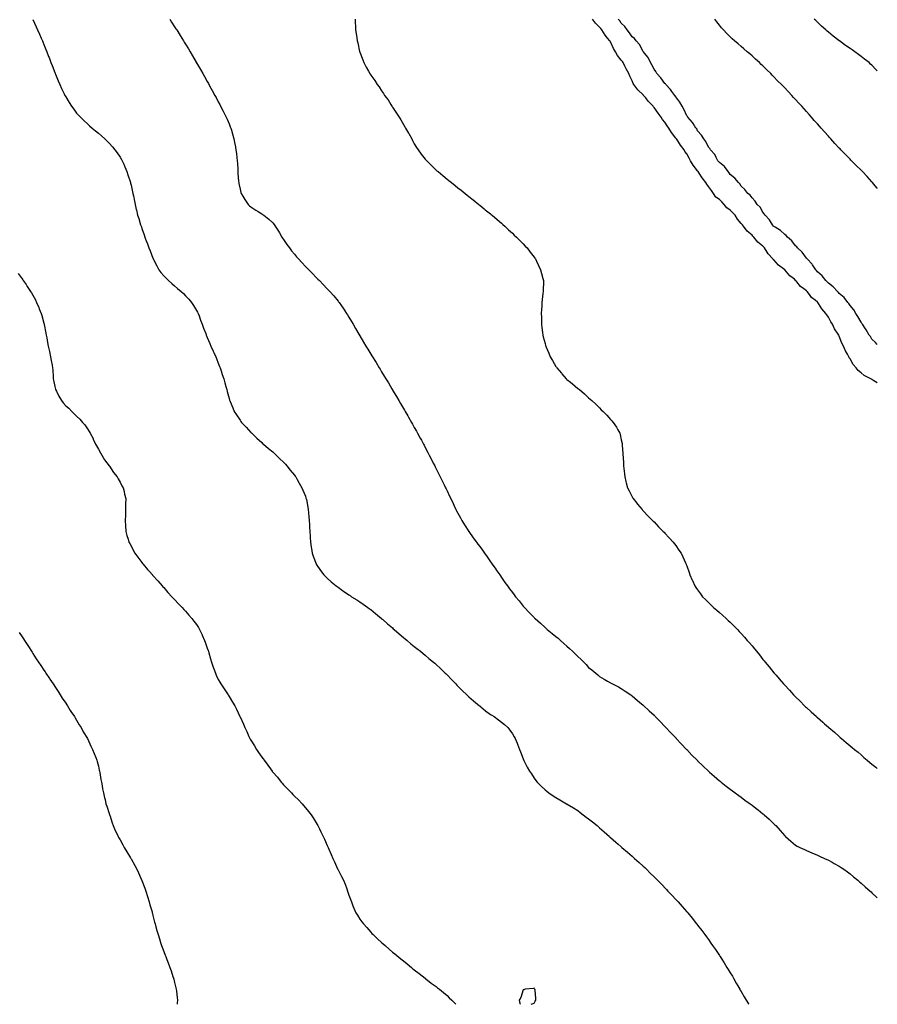
# Model space of a CAD drawing. Units: inches. Extents: x 891923 to 894563, y 7192298 to 7194938.
# Drawn here: x 893776 to 894563, y 7192298 to 7193201 of the extents above; entities that cross this region are included whole.
import ezdxf

# ---------------------------------------------------------------- set-up
doc = ezdxf.new("R2010")
doc.units = ezdxf.units.IN
doc.header["$MEASUREMENT"] = 0
doc.layers.add('Contour_89197192', color=7, linetype='Continuous', true_color=0xf22e81)

msp = doc.modelspace()

# ---------------------------------------------------------------- linework, layer by layer
at = {"layer": 'Contour_89197192'}
for points in [[(893788.05, 7193201.49, 3266), (893790.98, 7193194.85, 3266), (893792.23, 7193191.92, 3266), (893794.06, 7193187.94, 3266), (893795.57, 7193184.4, 3266), (893796.66, 7193181.92, 3266), (893797.09, 7193180.96, 3266), (893798.05, 7193178.6, 3266), (893799.98, 7193173.85, 3266), (893800.72, 7193171.92, 3266), (893802.4, 7193167.56, 3266), (893802.77, 7193166.65, 3266), (893804.56, 7193161.92, 3266), (893805.55, 7193159.42, 3266), (893808.05, 7193152.86, 3266), (893808.32, 7193152.19, 3266), (893808.42, 7193151.92, 3266), (893808.69, 7193151.28, 3266), (893811.27, 7193145.14, 3266), (893812.62, 7193141.92, 3266), (893814.32, 7193138.19, 3266), (893816.59, 7193133.38, 3266), (893817.28, 7193131.92, 3266), (893817.54, 7193131.41, 3266), (893818.05, 7193130.44, 3266), (893821.37, 7193125.24, 3266), (893823.54, 7193121.92, 3266), (893825.39, 7193119.26, 3266), (893828.05, 7193115.57, 3266), (893829.81, 7193113.68, 3266), (893831.55, 7193111.92, 3266), (893834.83, 7193108.7, 3266), (893838.05, 7193105.65, 3266), (893840.04, 7193103.91, 3266), (893842.38, 7193101.92, 3266), (893845.44, 7193099.32, 3266), (893848.05, 7193097.08, 3266), (893850.83, 7193094.69, 3266), (893853.96, 7193091.92, 3266), (893856.04, 7193089.91, 3266), (893858.05, 7193087.9, 3266), (893860.89, 7193084.75, 3266), (893863.28, 7193081.92, 3266), (893865.28, 7193079.15, 3266), (893868.05, 7193075.18, 3266), (893869.24, 7193073.11, 3266), (893869.89, 7193071.92, 3266), (893871.29, 7193068.68, 3266), (893872.34, 7193066.22, 3266), (893874.26, 7193061.92, 3266), (893875.12, 7193058.99, 3266), (893877.12, 7193052.86, 3266), (893877.41, 7193051.92, 3266), (893877.53, 7193051.39, 3266), (893878.05, 7193049.36, 3266), (893879.4, 7193043.27, 3266), (893879.73, 7193041.92, 3266), (893880.15, 7193039.83, 3266), (893881.07, 7193034.95, 3266), (893881.69, 7193031.92, 3266), (893882.84, 7193027.13, 3266), (893882.93, 7193026.8, 3266), (893884.1, 7193021.92, 3266), (893885.08, 7193018.95, 3266), (893886.87, 7193013.11, 3266), (893887.24, 7193011.92, 3266), (893887.49, 7193011.35, 3266), (893888.05, 7193009.89, 3266), (893890.08, 7193003.95, 3266), (893890.72, 7193001.92, 3266), (893892.36, 7192997.6, 3266), (893892.75, 7192996.63, 3266), (893894.42, 7192991.92, 3266), (893895.46, 7192989.32, 3266), (893898.05, 7192982.64, 3266), (893898.25, 7192982.12, 3266), (893898.34, 7192981.92, 3266), (893898.65, 7192981.31, 3266), (893901.57, 7192975.44, 3266), (893903.64, 7192971.92, 3266), (893905.51, 7192969.38, 3266), (893908.05, 7192966.47, 3266), (893910.18, 7192964.05, 3266), (893912.33, 7192961.92, 3266), (893915.39, 7192959.26, 3266), (893918.05, 7192957.02, 3266), (893920.79, 7192954.65, 3266), (893924.09, 7192951.92, 3266), (893926.14, 7192950.01, 3266), (893928.05, 7192948.03, 3266), (893931.01, 7192944.89, 3266), (893933.67, 7192941.92, 3266), (893935.32, 7192939.19, 3266), (893938.05, 7192934.52, 3266), (893938.98, 7192932.86, 3266), (893939.51, 7192931.92, 3266), (893940.42, 7192929.56, 3266), (893941.81, 7192925.69, 3266), (893943.38, 7192921.92, 3266), (893944.56, 7192918.42, 3266), (893946.61, 7192913.37, 3266), (893947.13, 7192911.92, 3266), (893947.38, 7192911.26, 3266), (893948.05, 7192909.67, 3266), (893950.34, 7192904.21, 3266), (893951.39, 7192901.92, 3266), (893953.43, 7192897.31, 3266), (893954.08, 7192895.88, 3266), (893955.87, 7192891.92, 3266), (893956.47, 7192890.34, 3266), (893958.05, 7192886.28, 3266), (893959.28, 7192883.15, 3266), (893959.8, 7192881.92, 3266), (893960.69, 7192879.28, 3266), (893961.82, 7192875.69, 3266), (893963.19, 7192871.92, 3266), (893964.21, 7192868.09, 3266), (893965.14, 7192864.83, 3266), (893965.91, 7192861.92, 3266), (893966.34, 7192860.2, 3266), (893968.05, 7192853.89, 3266), (893968.49, 7192852.35, 3266), (893968.63, 7192851.92, 3266), (893969.03, 7192850.94, 3266), (893971.32, 7192845.18, 3266), (893972.79, 7192841.92, 3266), (893974.86, 7192838.74, 3266), (893978.05, 7192833.93, 3266), (893978.92, 7192832.8, 3266), (893979.57, 7192831.92, 3266), (893983.69, 7192827.56, 3266), (893988.05, 7192822.64, 3266), (893988.41, 7192822.27, 3266), (893988.77, 7192821.92, 3266), (893993.59, 7192817.47, 3266), (893998.05, 7192813.31, 3266), (893998.77, 7192812.64, 3266), (893999.58, 7192811.92, 3266), (894004.19, 7192808.07, 3266), (894008.05, 7192804.81, 3266), (894009.57, 7192803.44, 3266), (894011.25, 7192801.92, 3266), (894014.71, 7192798.58, 3266), (894018.05, 7192795.28, 3266), (894019.66, 7192793.54, 3266), (894021.17, 7192791.92, 3266), (894024.21, 7192788.09, 3266), (894028.05, 7192783.4, 3266), (894028.68, 7192782.55, 3266), (894029.16, 7192781.92, 3266), (894030.61, 7192779.36, 3266), (894032.36, 7192776.24, 3266), (894034.95, 7192771.92, 3266), (894035.8, 7192769.67, 3266), (894038.05, 7192764.07, 3266), (894038.59, 7192762.47, 3266), (894038.79, 7192761.92, 3266), (894038.96, 7192761, 3266), (894040.23, 7192754.11, 3266), (894040.67, 7192751.92, 3266), (894040.97, 7192748.99, 3266), (894041.33, 7192745.2, 3266), (894041.67, 7192741.92, 3266), (894041.9, 7192738.07, 3266), (894041.99, 7192735.87, 3266), (894042.21, 7192731.92, 3266), (894042.46, 7192727.51, 3266), (894042.5, 7192726.37, 3266), (894042.81, 7192721.92, 3266), (894043.48, 7192717.35, 3266), (894043.66, 7192716.31, 3266), (894044.32, 7192711.92, 3266), (894045.24, 7192709.11, 3266), (894047.88, 7192702.1, 3266), (894047.94, 7192701.92, 3266), (894047.98, 7192701.84, 3266), (894048.05, 7192701.74, 3266), (894052.03, 7192695.9, 3266), (894055.06, 7192691.92, 3266), (894056.53, 7192690.4, 3266), (894058.05, 7192689.09, 3266), (894061.73, 7192685.61, 3266), (894066.28, 7192681.92, 3266), (894067.33, 7192681.2, 3266), (894068.05, 7192680.77, 3266), (894072.27, 7192677.7, 3266), (894073.17, 7192677.04, 3266), (894078.05, 7192673.7, 3266), (894079.06, 7192672.94, 3266), (894080.49, 7192671.92, 3266), (894085.14, 7192669.01, 3266), (894088.05, 7192667.21, 3266), (894091.12, 7192664.99, 3266), (894095.44, 7192661.92, 3266), (894096.98, 7192660.85, 3266), (894098.05, 7192660.08, 3266), (894102.55, 7192656.41, 3266), (894107.89, 7192651.92, 3266), (894107.97, 7192651.84, 3266), (894108.05, 7192651.78, 3266), (894109.05, 7192650.92, 3266), (894113.34, 7192647.21, 3266), (894118.05, 7192643.25, 3266), (894118.75, 7192642.62, 3266), (894119.56, 7192641.92, 3266), (894124.09, 7192637.96, 3266), (894128.05, 7192634.67, 3266), (894129.53, 7192633.4, 3266), (894131.34, 7192631.92, 3266), (894134.97, 7192628.85, 3266), (894138.05, 7192626.41, 3266), (894140.49, 7192624.36, 3266), (894143.59, 7192621.92, 3266), (894146.04, 7192619.91, 3266), (894148.05, 7192618.35, 3266), (894151.51, 7192615.38, 3266), (894155.75, 7192611.92, 3266), (894156.96, 7192610.83, 3266), (894158.05, 7192609.89, 3266), (894162.11, 7192605.98, 3266), (894166.44, 7192601.92, 3266), (894167.23, 7192601.1, 3266), (894168.05, 7192600.26, 3266), (894172.09, 7192595.96, 3266), (894176.1, 7192591.92, 3266), (894177.03, 7192590.9, 3266), (894178.05, 7192589.89, 3266), (894181.93, 7192585.81, 3266), (894186.29, 7192581.92, 3266), (894187.17, 7192581.04, 3266), (894188.05, 7192580.24, 3266), (894192.42, 7192576.3, 3266), (894197.84, 7192571.92, 3266), (894197.94, 7192571.82, 3266), (894198.05, 7192571.72, 3266), (894199.05, 7192570.92, 3266), (894203.46, 7192567.33, 3266), (894208.05, 7192563.99, 3266), (894209.3, 7192563.17, 3266), (894211.37, 7192561.92, 3266), (894215.21, 7192559.09, 3266), (894218.05, 7192556.92, 3266), (894220.77, 7192554.63, 3266), (894223.87, 7192551.92, 3266), (894225.72, 7192549.6, 3266), (894228.05, 7192546.24, 3266), (894229.63, 7192543.5, 3266), (894230.48, 7192541.92, 3266), (894232.32, 7192537.66, 3266), (894232.76, 7192536.63, 3266), (894234.67, 7192531.92, 3266), (894235.62, 7192529.48, 3266), (894238.05, 7192523.07, 3266), (894238.35, 7192522.23, 3266), (894238.47, 7192521.92, 3266), (894238.95, 7192521.02, 3266), (894241.77, 7192515.65, 3266), (894243.83, 7192511.92, 3266), (894245.5, 7192509.36, 3266), (894248.05, 7192505.59, 3266), (894249.58, 7192503.44, 3266), (894250.79, 7192501.92, 3266), (894254.33, 7192498.21, 3266), (894258.05, 7192494.65, 3266), (894259.55, 7192493.42, 3266), (894261.61, 7192491.92, 3266), (894265.43, 7192489.3, 3266), (894268.05, 7192487.64, 3266), (894271.66, 7192485.53, 3266), (894277.87, 7192481.92, 3266), (894277.98, 7192481.86, 3266), (894278.05, 7192481.82, 3266), (894278.32, 7192481.65, 3266), (894284.25, 7192478.13, 3266), (894288.05, 7192475.67, 3266), (894290.21, 7192474.09, 3266), (894293, 7192471.92, 3266), (894295.87, 7192469.73, 3266), (894298.05, 7192468.13, 3266), (894301.49, 7192465.36, 3266), (894305.86, 7192461.92, 3266), (894307.02, 7192460.88, 3266), (894308.05, 7192460.01, 3266), (894312.27, 7192456.14, 3266), (894317.12, 7192451.92, 3266), (894317.61, 7192451.47, 3266), (894318.05, 7192451.08, 3266), (894322.87, 7192446.74, 3266), (894325.05, 7192444.93, 3266), (894328.05, 7192442.39, 3266), (894328.31, 7192442.17, 3266), (894328.63, 7192441.92, 3266), (894333.66, 7192437.53, 3266), (894338.05, 7192433.76, 3266), (894339.03, 7192432.9, 3266), (894340.15, 7192431.92, 3266), (894344.28, 7192428.15, 3266), (894348.05, 7192424.75, 3266), (894349.51, 7192423.38, 3266), (894351.1, 7192421.92, 3266), (894354.59, 7192418.46, 3266), (894358.05, 7192415.06, 3266), (894359.62, 7192413.5, 3266), (894361.23, 7192411.92, 3266), (894364.57, 7192408.44, 3266), (894369.48, 7192403.35, 3266), (894370.85, 7192401.92, 3266), (894374.35, 7192398.21, 3266), (894378.05, 7192394.22, 3266), (894379.17, 7192393.03, 3266), (894380.18, 7192391.92, 3266), (894383.86, 7192387.74, 3266), (894388.05, 7192382.97, 3266), (894388.54, 7192382.41, 3266), (894388.95, 7192381.92, 3266), (894393.05, 7192376.92, 3266), (894397.11, 7192371.92, 3266), (894397.53, 7192371.39, 3266), (894398.05, 7192370.73, 3266), (894401.87, 7192365.75, 3266), (894404.74, 7192361.92, 3266), (894406.13, 7192360.01, 3266), (894408.05, 7192357.33, 3266), (894410.29, 7192354.17, 3266), (894411.87, 7192351.92, 3266), (894414.38, 7192348.25, 3266), (894418.05, 7192342.84, 3266), (894418.42, 7192342.29, 3266), (894418.67, 7192341.92, 3266), (894419.72, 7192340.26, 3266), (894422.3, 7192336.16, 3266), (894425.01, 7192331.92, 3266), (894426.16, 7192330.03, 3266), (894428.05, 7192326.98, 3266), (894429.97, 7192323.83, 3266), (894431.14, 7192321.92, 3266), (894433.58, 7192317.45, 3266), (894434.97, 7192315.01, 3266), (894436.7, 7192311.92, 3266), (894437.18, 7192311.04, 3266), (894438.05, 7192309.6, 3266), (894440.88, 7192304.75, 3266), (894442.6, 7192301.92, 3266), (894444.65, 7192298.52, 3266), (894444.97, 7192298, 3266)], [(893913.52, 7193201.92, 3265), (893915.3, 7193199.17, 3265), (893918.05, 7193194.81, 3265), (893919.19, 7193193.05, 3265), (893919.92, 7193191.92, 3265), (893923.09, 7193186.96, 3265), (893923.24, 7193186.74, 3265), (893926.26, 7193181.92, 3265), (893926.95, 7193180.83, 3265), (893928.05, 7193178.97, 3265), (893930.71, 7193174.58, 3265), (893932.25, 7193171.92, 3265), (893934.38, 7193168.25, 3265), (893937.75, 7193162.23, 3265), (893937.92, 7193161.92, 3265), (893937.97, 7193161.84, 3265), (893938.05, 7193161.69, 3265), (893941.7, 7193155.57, 3265), (893943.81, 7193151.92, 3265), (893945.38, 7193149.24, 3265), (893948.05, 7193144.52, 3265), (893949.01, 7193142.88, 3265), (893949.55, 7193141.92, 3265), (893951.38, 7193138.58, 3265), (893952.57, 7193136.45, 3265), (893954.99, 7193131.92, 3265), (893956.07, 7193129.93, 3265), (893958.05, 7193126.1, 3265), (893959.5, 7193123.37, 3265), (893960.24, 7193121.92, 3265), (893962.51, 7193117.47, 3265), (893962.88, 7193116.74, 3265), (893965.28, 7193111.92, 3265), (893966.19, 7193110.06, 3265), (893968.05, 7193105.65, 3265), (893969.13, 7193103.01, 3265), (893969.52, 7193101.92, 3265), (893970.14, 7193099.83, 3265), (893971.58, 7193095.46, 3265), (893972.51, 7193091.92, 3265), (893973.38, 7193087.25, 3265), (893973.49, 7193086.47, 3265), (893974.28, 7193081.92, 3265), (893974.71, 7193078.58, 3265), (893975.13, 7193074.83, 3265), (893975.51, 7193071.92, 3265), (893975.66, 7193069.54, 3265), (893975.93, 7193064.05, 3265), (893976.07, 7193061.92, 3265), (893976.21, 7193060.08, 3265), (893976.82, 7193053.15, 3265), (893976.91, 7193051.92, 3265), (893977.07, 7193050.94, 3265), (893978.05, 7193045.87, 3265), (893978.82, 7193042.68, 3265), (893979.06, 7193041.92, 3265), (893980.59, 7193039.38, 3265), (893982.34, 7193036.22, 3265), (893985.67, 7193031.92, 3265), (893986.81, 7193030.69, 3265), (893988.05, 7193029.63, 3265), (893992.68, 7193026.55, 3265), (893994.68, 7193025.28, 3265), (893998.05, 7193023.13, 3265), (893998.8, 7193022.66, 3265), (893999.84, 7193021.92, 3265), (894004.51, 7193018.38, 3265), (894008.05, 7193015.08, 3265), (894009.46, 7193013.33, 3265), (894010.4, 7193011.92, 3265), (894013.34, 7193007.21, 3265), (894014.18, 7193005.79, 3265), (894016.51, 7193001.92, 3265), (894017.13, 7193001, 3265), (894018.05, 7192999.69, 3265), (894021.18, 7192995.05, 3265), (894023.35, 7192991.92, 3265), (894025.42, 7192989.28, 3265), (894028.05, 7192986.12, 3265), (894029.96, 7192983.83, 3265), (894031.64, 7192981.92, 3265), (894034.69, 7192978.56, 3265), (894038.05, 7192975.01, 3265), (894039.59, 7192973.46, 3265), (894041.15, 7192971.92, 3265), (894044.54, 7192968.4, 3265), (894048.05, 7192964.79, 3265), (894049.51, 7192963.38, 3265), (894051.02, 7192961.92, 3265), (894054.45, 7192958.33, 3265), (894058.05, 7192954.48, 3265), (894059.31, 7192953.19, 3265), (894060.53, 7192951.92, 3265), (894064.02, 7192947.88, 3265), (894068.05, 7192943.01, 3265), (894068.54, 7192942.41, 3265), (894068.93, 7192941.92, 3265), (894071.08, 7192938.89, 3265), (894072.72, 7192936.59, 3265), (894075.84, 7192931.92, 3265), (894076.69, 7192930.55, 3265), (894078.05, 7192928.33, 3265), (894080.48, 7192924.36, 3265), (894081.93, 7192921.92, 3265), (894084.17, 7192918.05, 3265), (894087.07, 7192912.9, 3265), (894087.63, 7192911.92, 3265), (894087.78, 7192911.65, 3265), (894088.05, 7192911.18, 3265), (894091.45, 7192905.32, 3265), (894093.43, 7192901.92, 3265), (894095.23, 7192899.11, 3265), (894098.05, 7192894.48, 3265), (894099.02, 7192892.9, 3265), (894099.61, 7192891.92, 3265), (894102.28, 7192887.68, 3265), (894102.88, 7192886.74, 3265), (894105.84, 7192881.92, 3265), (894106.68, 7192880.55, 3265), (894108.05, 7192878.29, 3265), (894110.45, 7192874.32, 3265), (894111.87, 7192871.92, 3265), (894114.2, 7192868.07, 3265), (894117.41, 7192862.56, 3265), (894117.88, 7192861.74, 3265), (894118.05, 7192861.47, 3265), (894121.63, 7192855.49, 3265), (894123.73, 7192851.92, 3265), (894125.36, 7192849.22, 3265), (894128.05, 7192844.69, 3265), (894129.09, 7192842.97, 3265), (894129.7, 7192841.92, 3265), (894131.96, 7192838.01, 3265), (894132.76, 7192836.63, 3265), (894135.49, 7192831.92, 3265), (894136.42, 7192830.28, 3265), (894138.05, 7192827.33, 3265), (894139.98, 7192823.85, 3265), (894141.02, 7192821.92, 3265), (894143.48, 7192817.35, 3265), (894144.49, 7192815.47, 3265), (894146.4, 7192811.92, 3265), (894146.97, 7192810.85, 3265), (894148.05, 7192808.76, 3265), (894150.4, 7192804.26, 3265), (894151.62, 7192801.92, 3265), (894153.81, 7192797.68, 3265), (894155.45, 7192794.52, 3265), (894156.81, 7192791.92, 3265), (894157.22, 7192791.1, 3265), (894158.05, 7192789.4, 3265), (894161.8, 7192781.92, 3265), (894163.85, 7192777.72, 3265), (894165.42, 7192774.56, 3265), (894166.7, 7192771.92, 3265), (894167.13, 7192771, 3265), (894168.05, 7192769.03, 3265), (894170.36, 7192764.22, 3265), (894171.47, 7192761.92, 3265), (894173.58, 7192757.45, 3265), (894174.61, 7192755.36, 3265), (894176.28, 7192751.92, 3265), (894176.88, 7192750.75, 3265), (894178.05, 7192748.54, 3265), (894180.38, 7192744.24, 3265), (894181.69, 7192741.92, 3265), (894184.13, 7192737.99, 3265), (894188.05, 7192731.92, 3265), (894192.21, 7192726.08, 3265), (894195.19, 7192721.92, 3265), (894196.41, 7192720.28, 3265), (894198.05, 7192718.05, 3265), (894200.62, 7192714.5, 3265), (894202.44, 7192711.92, 3265), (894204.77, 7192708.64, 3265), (894208.05, 7192704.01, 3265), (894208.89, 7192702.76, 3265), (894209.47, 7192701.92, 3265), (894212.82, 7192697.15, 3265), (894213.01, 7192696.88, 3265), (894216.41, 7192691.92, 3265), (894217.1, 7192690.96, 3265), (894218.05, 7192689.65, 3265), (894221.24, 7192685.1, 3265), (894223.45, 7192681.92, 3265), (894225.42, 7192679.28, 3265), (894228.05, 7192675.83, 3265), (894229.72, 7192673.58, 3265), (894230.95, 7192671.92, 3265), (894234.18, 7192668.05, 3265), (894238.05, 7192663.38, 3265), (894238.71, 7192662.58, 3265), (894239.24, 7192661.92, 3265), (894243.55, 7192657.41, 3265), (894248.05, 7192652.82, 3265), (894248.49, 7192652.37, 3265), (894248.91, 7192651.92, 3265), (894253.72, 7192647.58, 3265), (894258.05, 7192643.78, 3265), (894259.02, 7192642.88, 3265), (894260.04, 7192641.92, 3265), (894264.46, 7192638.33, 3265), (894268.05, 7192635.38, 3265), (894269.94, 7192633.81, 3265), (894272.07, 7192631.92, 3265), (894275.28, 7192629.15, 3265), (894278.05, 7192626.61, 3265), (894280.58, 7192624.46, 3265), (894283.3, 7192621.92, 3265), (894285.7, 7192619.58, 3265), (894288.05, 7192617.02, 3265), (894290.8, 7192614.67, 3265), (894293.66, 7192611.92, 3265), (894295.82, 7192609.69, 3265), (894298.05, 7192607.15, 3265), (894301.01, 7192604.89, 3265), (894304.52, 7192601.92, 3265), (894306.42, 7192600.28, 3265), (894308.05, 7192598.8, 3265), (894312.41, 7192596.28, 3265), (894315.5, 7192594.46, 3265), (894318.05, 7192592.99, 3265), (894318.76, 7192592.62, 3265), (894320.09, 7192591.92, 3265), (894325.33, 7192589.19, 3265), (894328.05, 7192587.74, 3265), (894331.52, 7192585.4, 3265), (894336.64, 7192581.92, 3265), (894337.48, 7192581.35, 3265), (894338.05, 7192580.98, 3265), (894342.91, 7192576.78, 3265), (894344.64, 7192575.34, 3265), (894348.05, 7192572.47, 3265), (894348.33, 7192572.19, 3265), (894353.47, 7192567.35, 3265), (894358.05, 7192563.15, 3265), (894358.65, 7192562.53, 3265), (894359.24, 7192561.92, 3265), (894363.55, 7192557.43, 3265), (894368.05, 7192552.9, 3265), (894368.52, 7192552.39, 3265), (894368.96, 7192551.92, 3265), (894373.34, 7192547.21, 3265), (894378.05, 7192542.33, 3265), (894378.25, 7192542.12, 3265), (894378.43, 7192541.92, 3265), (894383.05, 7192536.92, 3265), (894387.79, 7192531.92, 3265), (894387.92, 7192531.78, 3265), (894388.05, 7192531.67, 3265), (894392.83, 7192526.69, 3265), (894397.6, 7192521.92, 3265), (894397.83, 7192521.71, 3265), (894398.05, 7192521.49, 3265), (894402.9, 7192516.76, 3265), (894407.92, 7192511.92, 3265), (894407.99, 7192511.86, 3265), (894408.05, 7192511.8, 3265), (894408.96, 7192511, 3265), (894413.32, 7192507.19, 3265), (894418.05, 7192503.15, 3265), (894418.72, 7192502.58, 3265), (894419.55, 7192501.92, 3265), (894424.33, 7192498.21, 3265), (894428.05, 7192495.34, 3265), (894430.01, 7192493.87, 3265), (894432.64, 7192491.92, 3265), (894435.75, 7192489.62, 3265), (894438.05, 7192487.97, 3265), (894441.55, 7192485.42, 3265), (894446.41, 7192481.92, 3265), (894447.35, 7192481.22, 3265), (894448.05, 7192480.69, 3265), (894452.99, 7192476.86, 3265), (894453.58, 7192476.39, 3265), (894458.05, 7192472.86, 3265), (894458.56, 7192472.43, 3265), (894459.17, 7192471.92, 3265), (894463.84, 7192467.72, 3265), (894468.05, 7192463.52, 3265), (894468.88, 7192462.76, 3265), (894469.71, 7192461.92, 3265), (894473.68, 7192457.56, 3265), (894478.05, 7192452.51, 3265), (894478.35, 7192452.21, 3265), (894478.68, 7192451.92, 3265), (894483.69, 7192447.56, 3265), (894488.05, 7192443.93, 3265), (894489.32, 7192443.19, 3265), (894491.75, 7192441.92, 3265), (894496.03, 7192439.91, 3265), (894498.05, 7192438.99, 3265), (894503.05, 7192436.92, 3265), (894508.05, 7192434.87, 3265), (894510.06, 7192433.93, 3265), (894514.39, 7192431.92, 3265), (894518.05, 7192430.28, 3265), (894521.66, 7192428.31, 3265), (894523.46, 7192427.33, 3265), (894528.05, 7192424.75, 3265), (894529.75, 7192423.62, 3265), (894532.22, 7192421.92, 3265), (894535.58, 7192419.46, 3265), (894538.05, 7192417.6, 3265), (894541.17, 7192415.05, 3265), (894545.03, 7192411.92, 3265), (894546.63, 7192410.49, 3265), (894548.05, 7192409.26, 3265), (894551.94, 7192405.81, 3265), (894556.39, 7192401.92, 3265), (894557.23, 7192401.1, 3265), (894558.05, 7192400.34, 3265), (894562.37, 7192396.24, 3265), (894563, 7192395.65, 3265)], [(894083.67, 7193201.92, 3264), (894083.84, 7193197.7, 3264), (894083.91, 7193196.06, 3264), (894084.16, 7193191.92, 3264), (894084.68, 7193188.54, 3264), (894085.2, 7193184.77, 3264), (894085.63, 7193181.92, 3264), (894086.1, 7193179.97, 3264), (894087.88, 7193172.1, 3264), (894087.92, 7193171.92, 3264), (894087.96, 7193171.82, 3264), (894088.05, 7193171.55, 3264), (894090.7, 7193164.58, 3264), (894091.61, 7193161.92, 3264), (894093.93, 7193157.8, 3264), (894095.91, 7193154.07, 3264), (894097.08, 7193151.92, 3264), (894097.49, 7193151.37, 3264), (894098.05, 7193150.57, 3264), (894101.71, 7193145.59, 3264), (894104.05, 7193141.92, 3264), (894105.78, 7193139.65, 3264), (894108.05, 7193136.16, 3264), (894109.78, 7193133.64, 3264), (894110.8, 7193131.92, 3264), (894113.89, 7193127.76, 3264), (894116.43, 7193123.54, 3264), (894117.45, 7193121.92, 3264), (894117.7, 7193121.57, 3264), (894118.05, 7193121, 3264), (894121.84, 7193115.71, 3264), (894124.12, 7193111.92, 3264), (894125.64, 7193109.52, 3264), (894128.05, 7193105.1, 3264), (894129.31, 7193103.17, 3264), (894130.04, 7193101.92, 3264), (894132.79, 7193097.17, 3264), (894132.98, 7193096.84, 3264), (894135.71, 7193091.92, 3264), (894136.49, 7193090.36, 3264), (894138.05, 7193087.33, 3264), (894140.11, 7193083.99, 3264), (894141.49, 7193081.92, 3264), (894144.21, 7193078.09, 3264), (894148.05, 7193073.46, 3264), (894148.76, 7193072.62, 3264), (894149.39, 7193071.92, 3264), (894153.69, 7193067.56, 3264), (894158.05, 7193063.38, 3264), (894158.84, 7193062.72, 3264), (894159.81, 7193061.92, 3264), (894164.35, 7193058.23, 3264), (894168.05, 7193055.1, 3264), (894169.82, 7193053.7, 3264), (894172.05, 7193051.92, 3264), (894175.39, 7193049.26, 3264), (894178.05, 7193047.17, 3264), (894180.99, 7193044.87, 3264), (894184.75, 7193041.92, 3264), (894186.55, 7193040.42, 3264), (894188.05, 7193039.22, 3264), (894192.07, 7193035.94, 3264), (894197.3, 7193031.92, 3264), (894197.71, 7193031.57, 3264), (894198.05, 7193031.3, 3264), (894202.05, 7193027.92, 3264), (894203.13, 7193027, 3264), (894208.05, 7193023.11, 3264), (894208.68, 7193022.56, 3264), (894209.47, 7193021.92, 3264), (894214.01, 7193017.88, 3264), (894218.05, 7193014.58, 3264), (894219.43, 7193013.31, 3264), (894221.07, 7193011.92, 3264), (894224.59, 7193008.46, 3264), (894228.05, 7193005.49, 3264), (894229.81, 7193003.68, 3264), (894231.8, 7193001.92, 3264), (894234.82, 7192998.68, 3264), (894238.05, 7192995.67, 3264), (894239.79, 7192993.66, 3264), (894241.51, 7192991.92, 3264), (894244.26, 7192988.13, 3264), (894248.05, 7192983.58, 3264), (894248.71, 7192982.58, 3264), (894249.21, 7192981.92, 3264), (894250.23, 7192979.73, 3264), (894251.92, 7192975.79, 3264), (894253.96, 7192971.92, 3264), (894254.72, 7192968.58, 3264), (894256, 7192963.97, 3264), (894256.52, 7192961.92, 3264), (894256.52, 7192960.4, 3264), (894256.36, 7192953.62, 3264), (894256.31, 7192951.92, 3264), (894256.14, 7192950.01, 3264), (894255.41, 7192944.56, 3264), (894255.21, 7192941.92, 3264), (894255.03, 7192938.91, 3264), (894254.65, 7192935.32, 3264), (894254.49, 7192931.92, 3264), (894254.65, 7192928.52, 3264), (894254.67, 7192925.3, 3264), (894254.76, 7192921.92, 3264), (894255.16, 7192919.03, 3264), (894255.73, 7192914.24, 3264), (894256, 7192911.92, 3264), (894256.45, 7192910.32, 3264), (894258.05, 7192904.24, 3264), (894258.56, 7192902.43, 3264), (894258.71, 7192901.92, 3264), (894259.19, 7192900.79, 3264), (894261.46, 7192895.34, 3264), (894262.88, 7192891.92, 3264), (894264.83, 7192888.7, 3264), (894268.05, 7192883.25, 3264), (894268.58, 7192882.45, 3264), (894268.93, 7192881.92, 3264), (894273.09, 7192876.96, 3264), (894273.55, 7192876.41, 3264), (894277.38, 7192871.92, 3264), (894277.73, 7192871.61, 3264), (894278.05, 7192871.3, 3264), (894281.27, 7192868.7, 3264), (894283.24, 7192867.12, 3264), (894288.05, 7192863.07, 3264), (894288.71, 7192862.58, 3264), (894289.54, 7192861.92, 3264), (894294.16, 7192858.03, 3264), (894298.05, 7192854.52, 3264), (894299.47, 7192853.33, 3264), (894301.04, 7192851.92, 3264), (894304.64, 7192848.5, 3264), (894308.05, 7192845.1, 3264), (894309.67, 7192843.54, 3264), (894311.32, 7192841.92, 3264), (894314.59, 7192838.46, 3264), (894318.05, 7192834.58, 3264), (894319.35, 7192833.23, 3264), (894320.46, 7192831.92, 3264), (894323.55, 7192827.41, 3264), (894324.85, 7192825.12, 3264), (894326.76, 7192821.92, 3264), (894327.04, 7192820.9, 3264), (894328.05, 7192816, 3264), (894328.72, 7192812.58, 3264), (894328.82, 7192811.92, 3264), (894328.87, 7192811.1, 3264), (894329.51, 7192803.38, 3264), (894329.56, 7192801.92, 3264), (894329.62, 7192800.34, 3264), (894330.04, 7192793.91, 3264), (894330.1, 7192791.92, 3264), (894330.34, 7192789.63, 3264), (894330.88, 7192784.75, 3264), (894331.2, 7192781.92, 3264), (894332.23, 7192777.74, 3264), (894332.53, 7192776.41, 3264), (894333.74, 7192771.92, 3264), (894335.13, 7192768.99, 3264), (894338.05, 7192763.46, 3264), (894338.59, 7192762.47, 3264), (894338.93, 7192761.92, 3264), (894342.33, 7192757.64, 3264), (894342.96, 7192756.84, 3264), (894347.04, 7192751.92, 3264), (894347.53, 7192751.39, 3264), (894348.05, 7192750.87, 3264), (894352.42, 7192746.28, 3264), (894356.64, 7192741.92, 3264), (894357.33, 7192741.2, 3264), (894358.05, 7192740.49, 3264), (894362.27, 7192736.14, 3264), (894366.55, 7192731.92, 3264), (894367.27, 7192731.14, 3264), (894368.05, 7192730.32, 3264), (894372.02, 7192725.88, 3264), (894375.68, 7192721.92, 3264), (894376.72, 7192720.59, 3264), (894378.05, 7192718.91, 3264), (894380.91, 7192714.77, 3264), (894382.85, 7192711.92, 3264), (894384.57, 7192708.44, 3264), (894387, 7192702.97, 3264), (894387.48, 7192701.92, 3264), (894387.63, 7192701.49, 3264), (894388.05, 7192700.32, 3264), (894390.23, 7192694.09, 3264), (894391.01, 7192691.92, 3264), (894393.14, 7192687, 3264), (894393.3, 7192686.67, 3264), (894395.53, 7192681.92, 3264), (894396.58, 7192680.46, 3264), (894398.05, 7192678.33, 3264), (894400.69, 7192674.56, 3264), (894402.68, 7192671.92, 3264), (894405.4, 7192669.26, 3264), (894408.05, 7192666.63, 3264), (894410.38, 7192664.24, 3264), (894412.75, 7192661.92, 3264), (894415.67, 7192659.54, 3264), (894418.05, 7192657.51, 3264), (894420.99, 7192654.87, 3264), (894424.15, 7192651.92, 3264), (894426.25, 7192650.12, 3264), (894428.05, 7192648.5, 3264), (894431.38, 7192645.24, 3264), (894434.56, 7192641.92, 3264), (894436.29, 7192640.16, 3264), (894438.05, 7192638.27, 3264), (894441.09, 7192634.97, 3264), (894443.69, 7192631.92, 3264), (894445.73, 7192629.6, 3264), (894448.05, 7192626.78, 3264), (894450.26, 7192624.13, 3264), (894451.98, 7192621.92, 3264), (894454.75, 7192618.62, 3264), (894458.05, 7192614.44, 3264), (894459.18, 7192613.05, 3264), (894460.07, 7192611.92, 3264), (894463.72, 7192607.58, 3264), (894468.05, 7192602.19, 3264), (894468.18, 7192602.06, 3264), (894468.28, 7192601.92, 3264), (894470.13, 7192599.83, 3264), (894472.88, 7192596.74, 3264), (894476.98, 7192591.92, 3264), (894477.49, 7192591.37, 3264), (894478.05, 7192590.75, 3264), (894482.33, 7192586.2, 3264), (894486.16, 7192581.92, 3264), (894487.11, 7192580.98, 3264), (894488.05, 7192579.99, 3264), (894492.16, 7192576.04, 3264), (894496.24, 7192571.92, 3264), (894497.18, 7192571.04, 3264), (894498.05, 7192570.2, 3264), (894502.42, 7192566.3, 3264), (894507.09, 7192561.92, 3264), (894507.61, 7192561.47, 3264), (894508.05, 7192561.06, 3264), (894512.98, 7192556.84, 3264), (894514.55, 7192555.42, 3264), (894518.05, 7192552.23, 3264), (894518.22, 7192552.1, 3264), (894518.41, 7192551.92, 3264), (894523.68, 7192547.55, 3264), (894528.05, 7192543.72, 3264), (894529.03, 7192542.9, 3264), (894530.12, 7192541.92, 3264), (894534.45, 7192538.33, 3264), (894538.05, 7192535.2, 3264), (894539.85, 7192533.72, 3264), (894541.94, 7192531.92, 3264), (894545.33, 7192529.19, 3264), (894548.05, 7192526.78, 3264), (894550.66, 7192524.54, 3264), (894553.63, 7192521.92, 3264), (894556.11, 7192519.97, 3264), (894558.05, 7192518.35, 3264), (894561.61, 7192515.49, 3264), (894563, 7192514.32, 3264)], [(894563, 7192868.06, 3263), (894559.89, 7192870.08, 3263), (894558.05, 7192871.2, 3263), (894557.58, 7192871.45, 3263), (894556.92, 7192871.92, 3263), (894551.08, 7192874.95, 3263), (894548.05, 7192877.29, 3263), (894545.56, 7192879.44, 3263), (894543.6, 7192881.92, 3263), (894540.98, 7192884.85, 3263), (894538.05, 7192890.03, 3263), (894537.26, 7192891.14, 3263), (894536.9, 7192891.92, 3263), (894535.65, 7192894.32, 3263), (894533.77, 7192897.64, 3263), (894531.95, 7192901.92, 3263), (894530.56, 7192904.44, 3263), (894528.05, 7192911.1, 3263), (894527.77, 7192911.65, 3263), (894527.66, 7192911.92, 3263), (894527.03, 7192912.94, 3263), (894523.83, 7192917.7, 3263), (894521.88, 7192921.92, 3263), (894520.3, 7192924.17, 3263), (894518.05, 7192928.44, 3263), (894516.56, 7192930.44, 3263), (894515.81, 7192931.92, 3263), (894512.14, 7192936.02, 3263), (894509.13, 7192940.85, 3263), (894508.41, 7192941.92, 3263), (894508.24, 7192942.1, 3263), (894508.05, 7192942.29, 3263), (894505.98, 7192943.99, 3263), (894502.69, 7192946.55, 3263), (894500.82, 7192949.15, 3263), (894498.67, 7192951.92, 3263), (894498.37, 7192952.25, 3263), (894498.05, 7192952.56, 3263), (894495.45, 7192954.52, 3263), (894492.6, 7192956.47, 3263), (894489.25, 7192960.71, 3263), (894488.25, 7192961.92, 3263), (894488.15, 7192962.02, 3263), (894488.05, 7192962.13, 3263), (894486.84, 7192963.13, 3263), (894482.61, 7192966.47, 3263), (894478.05, 7192971.9, 3263), (894478.03, 7192971.9, 3263), (894478.02, 7192971.92, 3263), (894472.36, 7192976.24, 3263), (894468.05, 7192980.94, 3263), (894467.54, 7192981.41, 3263), (894467.21, 7192981.92, 3263), (894462.73, 7192986.61, 3263), (894461.89, 7192988.07, 3263), (894459.43, 7192991.92, 3263), (894458.83, 7192992.7, 3263), (894458.05, 7192993.48, 3263), (894453.48, 7192997.35, 3263), (894449.63, 7193001.92, 3263), (894448.87, 7193002.74, 3263), (894448.05, 7193003.56, 3263), (894443.57, 7193007.45, 3263), (894440.06, 7193011.92, 3263), (894439.15, 7193013.01, 3263), (894438.05, 7193014.44, 3263), (894434.59, 7193018.46, 3263), (894432.47, 7193021.92, 3263), (894430.38, 7193024.24, 3263), (894428.05, 7193026.49, 3263), (894424.88, 7193028.76, 3263), (894422.33, 7193031.92, 3263), (894420.29, 7193034.17, 3263), (894418.05, 7193036.3, 3263), (894414.76, 7193038.64, 3263), (894412.5, 7193041.92, 3263), (894410.66, 7193044.54, 3263), (894408.05, 7193048.35, 3263), (894406.45, 7193050.32, 3263), (894405.63, 7193051.92, 3263), (894402.34, 7193056.22, 3263), (894399.43, 7193060.53, 3263), (894398.48, 7193061.92, 3263), (894398.3, 7193062.17, 3263), (894398.05, 7193062.51, 3263), (894393.9, 7193067.78, 3263), (894391.68, 7193071.92, 3263), (894390.32, 7193074.19, 3263), (894388.05, 7193078.15, 3263), (894386.44, 7193080.3, 3263), (894385.7, 7193081.92, 3263), (894382.49, 7193086.35, 3263), (894379.89, 7193090.08, 3263), (894378.6, 7193091.92, 3263), (894378.37, 7193092.25, 3263), (894378.05, 7193092.74, 3263), (894374.07, 7193097.94, 3263), (894371.63, 7193101.92, 3263), (894370.21, 7193104.09, 3263), (894368.05, 7193107.45, 3263), (894365.94, 7193109.81, 3263), (894364.66, 7193111.92, 3263), (894361.82, 7193115.69, 3263), (894358.05, 7193120.83, 3263), (894357.5, 7193121.37, 3263), (894357.12, 7193121.92, 3263), (894352.77, 7193126.65, 3263), (894350.5, 7193129.48, 3263), (894348.51, 7193131.92, 3263), (894348.28, 7193132.15, 3263), (894348.05, 7193132.39, 3263), (894343.14, 7193137.02, 3263), (894339.61, 7193141.92, 3263), (894339.04, 7193142.92, 3263), (894338.05, 7193145.16, 3263), (894335.73, 7193149.6, 3263), (894334.81, 7193151.92, 3263), (894332.36, 7193156.22, 3263), (894331.21, 7193158.76, 3263), (894329.66, 7193161.92, 3263), (894329.03, 7193162.9, 3263), (894328.05, 7193164.28, 3263), (894324.55, 7193168.42, 3263), (894322.75, 7193171.92, 3263), (894321.01, 7193174.89, 3263), (894318.05, 7193180.98, 3263), (894317.67, 7193181.55, 3263), (894317.51, 7193181.92, 3263), (894315.5, 7193184.48, 3263), (894313.31, 7193187.19, 3263), (894310.11, 7193191.92, 3263), (894309.23, 7193193.09, 3263), (894308.05, 7193194.46, 3263), (894304.36, 7193198.23, 3263), (894301.64, 7193201.92, 3263)], [(894563, 7192903.31, 3262), (894561.34, 7192905.22, 3262), (894558.05, 7192908.37, 3262), (894556.67, 7192910.55, 3262), (894555.66, 7192911.92, 3262), (894552.91, 7192916.78, 3262), (894552.13, 7192917.84, 3262), (894549.25, 7192921.92, 3262), (894548.86, 7192922.72, 3262), (894548.05, 7192923.7, 3262), (894545.26, 7192929.13, 3262), (894543.22, 7192931.92, 3262), (894541.39, 7192935.26, 3262), (894538.05, 7192938.99, 3262), (894536.96, 7192940.83, 3262), (894536, 7192941.92, 3262), (894532.59, 7192946.45, 3262), (894528.05, 7192950.26, 3262), (894527.31, 7192951.18, 3262), (894526.44, 7192951.92, 3262), (894522.49, 7192956.35, 3262), (894518.05, 7192959.65, 3262), (894516.99, 7192960.87, 3262), (894515.73, 7192961.92, 3262), (894512.3, 7192966.18, 3262), (894508.05, 7192969.97, 3262), (894507.23, 7192971.1, 3262), (894506.5, 7192971.92, 3262), (894503.61, 7192976.37, 3262), (894503.19, 7192977.06, 3262), (894498.66, 7192981.92, 3262), (894498.4, 7192982.27, 3262), (894498.05, 7192982.64, 3262), (894494.07, 7192987.94, 3262), (894489.75, 7192991.92, 3262), (894489.01, 7192992.88, 3262), (894488.05, 7192993.93, 3262), (894484.69, 7192998.56, 3262), (894480.59, 7193001.92, 3262), (894479.38, 7193003.25, 3262), (894478.05, 7193004.32, 3262), (894474.19, 7193008.05, 3262), (894469.1, 7193010.87, 3262), (894468.05, 7193011.53, 3262), (894467.86, 7193011.72, 3262), (894467.65, 7193011.92, 3262), (894466.83, 7193013.13, 3262), (894463.96, 7193017.84, 3262), (894459.94, 7193021.92, 3262), (894459.3, 7193023.17, 3262), (894458.05, 7193024.67, 3262), (894455.35, 7193029.22, 3262), (894452.78, 7193031.92, 3262), (894451.02, 7193034.89, 3262), (894448.05, 7193037.9, 3262), (894446.41, 7193040.28, 3262), (894444.18, 7193041.92, 3262), (894441.53, 7193045.4, 3262), (894438.05, 7193048.5, 3262), (894436.8, 7193050.67, 3262), (894435.49, 7193051.92, 3262), (894432.21, 7193056.08, 3262), (894428.05, 7193059.21, 3262), (894426.94, 7193060.81, 3262), (894425.96, 7193061.92, 3262), (894422.69, 7193066.55, 3262), (894418.05, 7193070.26, 3262), (894417.31, 7193071.18, 3262), (894416.68, 7193071.92, 3262), (894414.96, 7193075.01, 3262), (894413.78, 7193077.64, 3262), (894409.85, 7193081.92, 3262), (894409.22, 7193083.09, 3262), (894408.05, 7193084.5, 3262), (894405.69, 7193089.56, 3262), (894403.65, 7193091.92, 3262), (894401.58, 7193095.46, 3262), (894398.05, 7193099.36, 3262), (894397.21, 7193101.08, 3262), (894396.49, 7193101.92, 3262), (894393.85, 7193106.12, 3262), (894393.27, 7193107.13, 3262), (894389.04, 7193111.92, 3262), (894388.68, 7193112.55, 3262), (894388.05, 7193113.27, 3262), (894385.49, 7193119.36, 3262), (894383.8, 7193121.92, 3262), (894381.82, 7193125.69, 3262), (894378.05, 7193130.55, 3262), (894377.54, 7193131.41, 3262), (894377.07, 7193131.92, 3262), (894374.49, 7193135.47, 3262), (894373.32, 7193137.19, 3262), (894368.81, 7193141.92, 3262), (894368.55, 7193142.41, 3262), (894368.05, 7193142.86, 3262), (894364.21, 7193148.07, 3262), (894360.71, 7193151.92, 3262), (894359.84, 7193153.72, 3262), (894358.05, 7193155.87, 3262), (894356.07, 7193159.93, 3262), (894354.91, 7193161.92, 3262), (894352.66, 7193166.53, 3262), (894349.27, 7193170.69, 3262), (894348.34, 7193171.92, 3262), (894348.24, 7193172.12, 3262), (894348.05, 7193172.29, 3262), (894344.63, 7193178.5, 3262), (894341.69, 7193181.92, 3262), (894340.17, 7193184.03, 3262), (894338.05, 7193185.55, 3262), (894335.54, 7193189.4, 3262), (894333.47, 7193191.92, 3262), (894331.29, 7193195.16, 3262), (894328.05, 7193198.11, 3262), (894326.54, 7193200.42, 3262), (894325.27, 7193201.92, 3262)], [(894563, 7193046.47, 3261), (894562.82, 7193046.69, 3261), (894561.08, 7193048.89, 3261), (894558.67, 7193051.92, 3261), (894558.38, 7193052.25, 3261), (894558.05, 7193052.62, 3261), (894553.55, 7193057.43, 3261), (894549.4, 7193061.92, 3261), (894548.72, 7193062.58, 3261), (894548.05, 7193063.25, 3261), (894543.69, 7193067.56, 3261), (894539.4, 7193071.92, 3261), (894538.72, 7193072.58, 3261), (894538.05, 7193073.25, 3261), (894533.73, 7193077.6, 3261), (894529.58, 7193081.92, 3261), (894528.83, 7193082.7, 3261), (894528.05, 7193083.52, 3261), (894523.98, 7193087.86, 3261), (894520.29, 7193091.92, 3261), (894519.23, 7193093.09, 3261), (894518.05, 7193094.42, 3261), (894514.49, 7193098.37, 3261), (894511.4, 7193101.92, 3261), (894509.83, 7193103.7, 3261), (894508.05, 7193105.75, 3261), (894505.12, 7193108.99, 3261), (894502.56, 7193111.92, 3261), (894500.44, 7193114.3, 3261), (894498.05, 7193117.1, 3261), (894495.74, 7193119.62, 3261), (894493.71, 7193121.92, 3261), (894491, 7193124.87, 3261), (894488.05, 7193128.17, 3261), (894486.22, 7193130.08, 3261), (894484.57, 7193131.92, 3261), (894481.35, 7193135.22, 3261), (894478.05, 7193138.78, 3261), (894476.49, 7193140.36, 3261), (894475.04, 7193141.92, 3261), (894471.51, 7193145.38, 3261), (894468.05, 7193148.97, 3261), (894466.57, 7193150.44, 3261), (894465.17, 7193151.92, 3261), (894461.51, 7193155.38, 3261), (894458.05, 7193158.85, 3261), (894456.47, 7193160.34, 3261), (894454.83, 7193161.92, 3261), (894451.25, 7193165.12, 3261), (894448.05, 7193168.07, 3261), (894445.98, 7193169.85, 3261), (894443.63, 7193171.92, 3261), (894440.61, 7193174.48, 3261), (894438.05, 7193176.72, 3261), (894435.24, 7193179.11, 3261), (894432.04, 7193181.92, 3261), (894429.92, 7193183.8, 3261), (894428.05, 7193185.59, 3261), (894424.84, 7193188.72, 3261), (894421.84, 7193191.92, 3261), (894420.03, 7193193.89, 3261), (894418.05, 7193196.33, 3261), (894415.61, 7193199.48, 3261), (894413.93, 7193201.92, 3261)], [(894563, 7193154.37, 3260), (894561.77, 7193155.65, 3260), (894558.05, 7193159.48, 3260), (894556.78, 7193160.65, 3260), (894555.37, 7193161.92, 3260), (894551.27, 7193165.14, 3260), (894548.05, 7193167.66, 3260), (894545.61, 7193169.48, 3260), (894542.33, 7193171.92, 3260), (894539.8, 7193173.66, 3260), (894538.05, 7193174.87, 3260), (894533.9, 7193177.78, 3260), (894528.15, 7193181.92, 3260), (894528.09, 7193181.96, 3260), (894528.05, 7193182, 3260), (894527.73, 7193182.23, 3260), (894522.44, 7193186.31, 3260), (894518.05, 7193189.85, 3260), (894516.92, 7193190.79, 3260), (894515.62, 7193191.92, 3260), (894511.67, 7193195.53, 3260), (894508.05, 7193199.01, 3260), (894506.58, 7193200.46, 3260), (894505.1, 7193201.92, 3260)], [(893774.55, 7192968.42, 3267), (893778.05, 7192963.68, 3267), (893778.75, 7192962.62, 3267), (893779.17, 7192961.92, 3267), (893781.67, 7192958.31, 3267), (893782.81, 7192956.67, 3267), (893785.86, 7192951.92, 3267), (893786.73, 7192950.61, 3267), (893788.05, 7192948.46, 3267), (893790.31, 7192944.19, 3267), (893791.38, 7192941.92, 3267), (893793.4, 7192937.27, 3267), (893793.85, 7192936.12, 3267), (893795.57, 7192931.92, 3267), (893796.15, 7192930.03, 3267), (893798.05, 7192922.96, 3267), (893798.26, 7192922.13, 3267), (893798.31, 7192921.92, 3267), (893798.37, 7192921.61, 3267), (893799.78, 7192913.66, 3267), (893800.09, 7192911.92, 3267), (893800.62, 7192909.36, 3267), (893801.35, 7192905.22, 3267), (893802.11, 7192901.92, 3267), (893803.13, 7192897, 3267), (893803.19, 7192896.78, 3267), (893804.25, 7192891.92, 3267), (893804.79, 7192888.66, 3267), (893805.62, 7192884.34, 3267), (893806.03, 7192881.92, 3267), (893806.12, 7192879.99, 3267), (893806.48, 7192873.48, 3267), (893806.56, 7192871.92, 3267), (893806.8, 7192870.67, 3267), (893808.05, 7192864.73, 3267), (893808.6, 7192862.47, 3267), (893808.77, 7192861.92, 3267), (893809.57, 7192860.4, 3267), (893811.91, 7192855.79, 3267), (893814.12, 7192851.92, 3267), (893815.82, 7192849.69, 3267), (893818.05, 7192847.02, 3267), (893820.9, 7192844.77, 3267), (893823.84, 7192841.92, 3267), (893825.94, 7192839.81, 3267), (893828.05, 7192837.49, 3267), (893831.02, 7192834.89, 3267), (893833.61, 7192831.92, 3267), (893835.6, 7192829.48, 3267), (893838.05, 7192826.02, 3267), (893839.76, 7192823.64, 3267), (893840.66, 7192821.92, 3267), (893843.16, 7192817.04, 3267), (893843.34, 7192816.63, 3267), (893845.56, 7192811.92, 3267), (893846.41, 7192810.28, 3267), (893848.05, 7192807.39, 3267), (893849.95, 7192803.81, 3267), (893851.09, 7192801.92, 3267), (893853.78, 7192797.64, 3267), (893858.05, 7192791.96, 3267), (893858.08, 7192791.92, 3267), (893858.16, 7192791.8, 3267), (893862.09, 7192785.96, 3267), (893865.43, 7192781.92, 3267), (893866.26, 7192780.12, 3267), (893868.05, 7192776.92, 3267), (893869.72, 7192773.6, 3267), (893870.73, 7192771.92, 3267), (893871.6, 7192768.37, 3267), (893872.09, 7192765.96, 3267), (893873.16, 7192761.92, 3267), (893873.05, 7192756.92, 3267), (893872.94, 7192751.92, 3267), (893872.87, 7192747.1, 3267), (893872.85, 7192746.72, 3267), (893872.72, 7192741.92, 3267), (893872.95, 7192737.02, 3267), (893872.95, 7192736.82, 3267), (893873.17, 7192731.92, 3267), (893874.28, 7192728.15, 3267), (893875.34, 7192724.63, 3267), (893876.13, 7192721.92, 3267), (893876.8, 7192720.67, 3267), (893878.05, 7192718.5, 3267), (893880.25, 7192714.13, 3267), (893881.48, 7192711.92, 3267), (893884.29, 7192708.15, 3267), (893888.05, 7192703.48, 3267), (893888.68, 7192702.55, 3267), (893889.14, 7192701.92, 3267), (893893.14, 7192697.02, 3267), (893894.72, 7192695.26, 3267), (893897.69, 7192691.92, 3267), (893897.86, 7192691.72, 3267), (893898.05, 7192691.53, 3267), (893902.51, 7192686.37, 3267), (893906.59, 7192681.92, 3267), (893907.26, 7192681.14, 3267), (893908.05, 7192680.3, 3267), (893911.93, 7192675.81, 3267), (893915.52, 7192671.92, 3267), (893916.7, 7192670.57, 3267), (893918.05, 7192669.24, 3267), (893921.54, 7192665.42, 3267), (893924.85, 7192661.92, 3267), (893926.4, 7192660.28, 3267), (893928.05, 7192658.68, 3267), (893931.19, 7192655.06, 3267), (893933.86, 7192651.92, 3267), (893935.72, 7192649.6, 3267), (893938.05, 7192646.53, 3267), (893939.81, 7192643.68, 3267), (893940.82, 7192641.92, 3267), (893943.18, 7192637.06, 3267), (893943.4, 7192636.57, 3267), (893945.58, 7192631.92, 3267), (893946.22, 7192630.1, 3267), (893948.05, 7192624.62, 3267), (893948.74, 7192622.6, 3267), (893949, 7192621.92, 3267), (893949.41, 7192620.55, 3267), (893950.97, 7192614.85, 3267), (893951.94, 7192611.92, 3267), (893953.48, 7192607.35, 3267), (893954.08, 7192605.88, 3267), (893955.55, 7192601.92, 3267), (893956.22, 7192600.1, 3267), (893958.05, 7192596.12, 3267), (893959.58, 7192593.44, 3267), (893960.61, 7192591.92, 3267), (893963.47, 7192587.33, 3267), (893965.24, 7192584.73, 3267), (893967.12, 7192581.92, 3267), (893967.47, 7192581.33, 3267), (893968.05, 7192580.26, 3267), (893971.3, 7192575.16, 3267), (893973.25, 7192571.92, 3267), (893974.92, 7192568.8, 3267), (893977.95, 7192562.02, 3267), (893978, 7192561.92, 3267), (893978.05, 7192561.8, 3267), (893981.21, 7192555.08, 3267), (893982.42, 7192551.92, 3267), (893984.33, 7192548.19, 3267), (893986.24, 7192543.74, 3267), (893987.05, 7192541.92, 3267), (893987.44, 7192541.31, 3267), (893988.05, 7192540.26, 3267), (893991.27, 7192535.14, 3267), (893993.07, 7192531.92, 3267), (893995.18, 7192529.05, 3267), (893998.05, 7192524.85, 3267), (893999.31, 7192523.19, 3267), (894000.13, 7192521.92, 3267), (894003.59, 7192517.47, 3267), (894005.99, 7192513.97, 3267), (894007.44, 7192511.92, 3267), (894007.71, 7192511.57, 3267), (894008.05, 7192511.12, 3267), (894012.37, 7192506.24, 3267), (894015.88, 7192501.92, 3267), (894016.89, 7192500.75, 3267), (894018.05, 7192499.32, 3267), (894021.79, 7192495.67, 3267), (894025.28, 7192491.92, 3267), (894026.64, 7192490.51, 3267), (894028.05, 7192488.87, 3267), (894031.64, 7192485.51, 3267), (894035.01, 7192481.92, 3267), (894036.46, 7192480.34, 3267), (894038.05, 7192478.37, 3267), (894041.07, 7192474.95, 3267), (894043.36, 7192471.92, 3267), (894045.3, 7192469.17, 3267), (894048.05, 7192464.52, 3267), (894049.02, 7192462.9, 3267), (894049.54, 7192461.92, 3267), (894050.98, 7192458.99, 3267), (894052.38, 7192456.26, 3267), (894054.51, 7192451.92, 3267), (894055.6, 7192449.48, 3267), (894058.05, 7192443.76, 3267), (894058.62, 7192442.49, 3267), (894058.87, 7192441.92, 3267), (894059.52, 7192440.46, 3267), (894061.7, 7192435.57, 3267), (894063.32, 7192431.92, 3267), (894064.8, 7192428.68, 3267), (894067.66, 7192422.31, 3267), (894067.84, 7192421.92, 3267), (894067.9, 7192421.78, 3267), (894068.05, 7192421.47, 3267), (894071.33, 7192415.2, 3267), (894073.11, 7192411.92, 3267), (894074.45, 7192408.33, 3267), (894075.96, 7192404.01, 3267), (894076.73, 7192401.92, 3267), (894077.1, 7192400.96, 3267), (894078.05, 7192398.21, 3267), (894079.69, 7192393.56, 3267), (894080.29, 7192391.92, 3267), (894081.73, 7192388.25, 3267), (894082.47, 7192386.33, 3267), (894084.32, 7192381.92, 3267), (894085.78, 7192379.65, 3267), (894088.05, 7192376.2, 3267), (894089.92, 7192373.78, 3267), (894091.41, 7192371.92, 3267), (894094.47, 7192368.35, 3267), (894098.05, 7192364.17, 3267), (894099.19, 7192363.05, 3267), (894100.34, 7192361.92, 3267), (894104.29, 7192358.15, 3267), (894108.05, 7192354.63, 3267), (894109.53, 7192353.4, 3267), (894111.23, 7192351.92, 3267), (894114.88, 7192348.74, 3267), (894118.05, 7192345.94, 3267), (894120.3, 7192344.17, 3267), (894125.8, 7192339.67, 3267), (894128.05, 7192337.76, 3267), (894131.34, 7192335.2, 3267), (894135.31, 7192331.92, 3267), (894136.8, 7192330.67, 3267), (894138.05, 7192329.56, 3267), (894142.38, 7192326.26, 3267), (894147.93, 7192321.92, 3267), (894147.99, 7192321.86, 3267), (894148.05, 7192321.82, 3267), (894148.5, 7192321.47, 3267), (894153.63, 7192317.51, 3267), (894158.05, 7192314.24, 3267), (894159.34, 7192313.21, 3267), (894161.12, 7192311.92, 3267), (894164.84, 7192308.72, 3267), (894168.05, 7192306.08, 3267), (894170.15, 7192304.03, 3267), (894172.62, 7192301.92, 3267), (894175.12, 7192298.99, 3267), (894176.03, 7192298, 3267)], [(893775.33, 7192639.21, 3268), (893778.05, 7192635.1, 3268), (893779.3, 7192633.17, 3268), (893780.13, 7192631.92, 3268), (893783.21, 7192627.08, 3268), (893783.83, 7192626.14, 3268), (893786.62, 7192621.92, 3268), (893787.17, 7192621.04, 3268), (893788.05, 7192619.71, 3268), (893791.11, 7192614.99, 3268), (893793.2, 7192611.92, 3268), (893795.11, 7192608.97, 3268), (893798.05, 7192604.69, 3268), (893799.17, 7192603.03, 3268), (893799.97, 7192601.92, 3268), (893803.15, 7192597.02, 3268), (893803.62, 7192596.35, 3268), (893806.63, 7192591.92, 3268), (893807.16, 7192591.02, 3268), (893808.05, 7192589.63, 3268), (893811.06, 7192584.93, 3268), (893813.09, 7192581.92, 3268), (893814.96, 7192578.83, 3268), (893818.05, 7192574.28, 3268), (893818.98, 7192572.86, 3268), (893819.65, 7192571.92, 3268), (893822.31, 7192567.66, 3268), (893822.87, 7192566.74, 3268), (893826.09, 7192561.92, 3268), (893826.79, 7192560.67, 3268), (893828.05, 7192558.68, 3268), (893830.55, 7192554.42, 3268), (893832.17, 7192551.92, 3268), (893834.24, 7192548.11, 3268), (893838.05, 7192541.92, 3268), (893841.08, 7192534.95, 3268), (893842.69, 7192531.92, 3268), (893844.08, 7192527.96, 3268), (893845.68, 7192524.28, 3268), (893846.63, 7192521.92, 3268), (893846.86, 7192520.73, 3268), (893848.05, 7192516.53, 3268), (893848.88, 7192512.74, 3268), (893849.12, 7192511.92, 3268), (893849.4, 7192510.57, 3268), (893850.34, 7192504.21, 3268), (893850.87, 7192501.92, 3268), (893851.58, 7192498.38, 3268), (893851.92, 7192495.79, 3268), (893852.78, 7192491.92, 3268), (893853.69, 7192487.56, 3268), (893854.19, 7192485.79, 3268), (893855.04, 7192481.92, 3268), (893855.76, 7192479.63, 3268), (893858.05, 7192472.94, 3268), (893858.26, 7192472.13, 3268), (893858.33, 7192471.92, 3268), (893858.47, 7192471.51, 3268), (893860.66, 7192464.54, 3268), (893861.52, 7192461.92, 3268), (893863.6, 7192457.47, 3268), (893864.61, 7192455.36, 3268), (893866.26, 7192451.92, 3268), (893866.92, 7192450.79, 3268), (893868.05, 7192448.81, 3268), (893870.41, 7192444.28, 3268), (893871.72, 7192441.92, 3268), (893874.16, 7192438.03, 3268), (893877.52, 7192432.45, 3268), (893877.84, 7192431.92, 3268), (893877.92, 7192431.78, 3268), (893878.05, 7192431.57, 3268), (893881.52, 7192425.38, 3268), (893883.31, 7192421.92, 3268), (893884.84, 7192418.72, 3268), (893887.72, 7192412.25, 3268), (893887.87, 7192411.92, 3268), (893887.92, 7192411.78, 3268), (893888.05, 7192411.47, 3268), (893890.67, 7192404.54, 3268), (893891.62, 7192401.92, 3268), (893893.12, 7192396.98, 3268), (893893.17, 7192396.8, 3268), (893894.72, 7192391.92, 3268), (893895.42, 7192389.28, 3268), (893897.28, 7192382.7, 3268), (893897.48, 7192381.92, 3268), (893897.59, 7192381.45, 3268), (893898.05, 7192379.6, 3268), (893899.62, 7192373.48, 3268), (893900.04, 7192371.92, 3268), (893900.84, 7192369.13, 3268), (893901.77, 7192365.65, 3268), (893902.88, 7192361.92, 3268), (893904.07, 7192357.94, 3268), (893905.16, 7192354.81, 3268), (893906.11, 7192351.92, 3268), (893906.58, 7192350.46, 3268), (893908.05, 7192346.47, 3268), (893909.31, 7192343.19, 3268), (893909.84, 7192341.92, 3268), (893910.92, 7192339.05, 3268), (893912.04, 7192335.9, 3268), (893913.63, 7192331.92, 3268), (893914.72, 7192328.58, 3268), (893916.51, 7192323.46, 3268), (893917.02, 7192321.92, 3268), (893917.22, 7192321.1, 3268), (893918.05, 7192317.92, 3268), (893919.3, 7192313.17, 3268), (893919.61, 7192311.92, 3268), (893919.76, 7192310.2, 3268), (893920.44, 7192304.3, 3268), (893920.66, 7192301.92, 3268), (893920.49, 7192299.48, 3268), (893920.45, 7192298, 3268)], [(894248.05, 7192299.05, 3267), (894249.1, 7192300.87, 3267), (894249.61, 7192301.92, 3267), (894249.51, 7192303.38, 3267), (894248.86, 7192311.12, 3267), (894248.79, 7192311.92, 3267), (894248.44, 7192312.31, 3267), (894248.05, 7192312.66, 3267), (894247.41, 7192312.56, 3267), (894239.72, 7192311.92, 3267), (894238.58, 7192311.39, 3267), (894238.05, 7192311.41, 3267), (894235.8, 7192304.17, 3267), (894234.41, 7192301.92, 3267), (894234.93, 7192298.81, 3267), (894235.52, 7192298, 3267)], [(894245.32, 7192298, 3267), (894248.05, 7192299.05, 3267)]]:
    msp.add_polyline3d(points, dxfattribs=at)

doc.saveas('drawing.dxf')
